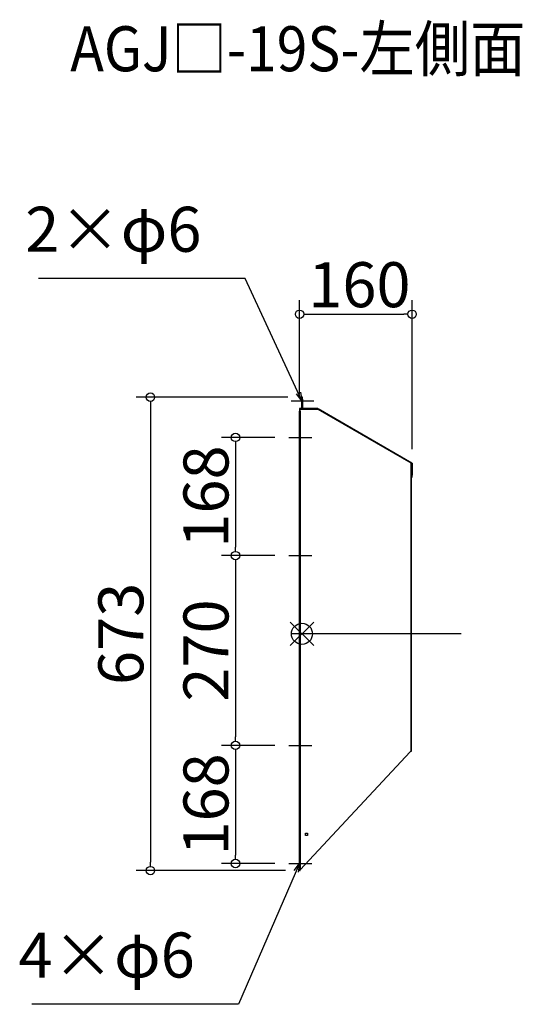
# Model space of a CAD drawing. Extents: x -63704 to -62990, y -932 to 468.
import ezdxf

# ---------------------------------------------------------------- set-up
doc = ezdxf.new("R2010")
doc.units = 0
doc.header["$LTSCALE"] = 20
doc.header["$MEASUREMENT"] = 0
doc.header["$PDMODE"] = 3
doc.header["$PDSIZE"] = -2
doc.linetypes.add('DASHDOT', pattern=[5.5, 4, -0.6, 0.3, -0.6])
doc.layers.get('0').update_dxf_attribs({"linetype": 'CONTINUOUS'})
doc.layers.get('DEFPOINTS').update_dxf_attribs({"linetype": 'CONTINUOUS'})
for name, color, linetype in [('ARRANGE', 1, 'CONTINUOUS'), ('BASIS', 6, 'DASHDOT'), ('ETC', 61, 'CONTINUOUS'), ('NOTE', 4, 'CONTINUOUS'), ('OUTLINE', 3, 'CONTINUOUS'), ('SIZE', 30, 'CONTINUOUS')]:
    doc.layers.add(name, color=color, linetype=linetype)
doc.styles.add('ADESK1', font='romanc.shx', dxfattribs={"bigfont": 'extfont.shx'})
doc.styles.get("Standard").update_dxf_attribs({"font": 'romans.shx', "width": 0.9, "height": 64, "bigfont": 'extfont.shx'})
doc.dimstyles.get("Standard").update_dxf_attribs({"dimtxt": 64, "dimasz": 12, "dimexe": 20, "dimexo": 20, "dimgap": 10, "dimtad": 1, "dimdec": 0, "dimzin": 9, "dimdsep": 46, "dimtxsty": 'STANDARD', "dimblk": 'DOTBLANK', "dimcen": 0, "dimaunit": 1, "dimadec": 0, "dimazin": 0, "dimtfac": 1, "dimtdec": 0, "dimtofl": 0, "dimtmove": 0, "dimatfit": 3, "dimldrblk": 'OPEN30', "dimfxl": 1, "dimtolj": 1, "dimarcsym": 0})
doc.dimstyles.new('STANDARD$0', dxfattribs={"dimtxt": 64, "dimasz": 12, "dimexe": 20, "dimexo": 20, "dimgap": 10, "dimtad": 1, "dimdec": 0, "dimzin": 9, "dimdsep": 46, "dimtxsty": 'STANDARD', "dimblk": 'DOTBLANK', "dimcen": 0, "dimaunit": 1, "dimadec": 0, "dimazin": 0, "dimtfac": 1, "dimtdec": 0, "dimtofl": 0, "dimtmove": 0, "dimatfit": 3, "dimldrblk": 'OPEN30', "dimfxl": 1, "dimtolj": 1, "dimarcsym": 0})

# ---------------------------------------------------------------- blocks, each defined once
blk = doc.blocks.new('_DOTBLANK')
at = {"color": 0, "linetype": 'ByBlock'}
blk.add_line((-0.5, 0), (-1, 0), dxfattribs=at)
blk.add_circle((0, 0), 0.5, dxfattribs=at)
blk = doc.blocks.new('*D102')
at = {"layer": 'DEFPOINTS', "color": 0}
for p in [(-63146.2, 48.8), (-63306.1, -85.2), (-63146.2, -162.9)]:
    blk.add_point(p, dxfattribs=at)
at = {"layer": 'SIZE', "color": 0, "lineweight": -2}
for p, q in [((-63306.1, -65.2), (-63306.1, 68.8)), ((-63146.2, -142.9), (-63146.2, 68.8)), ((-63294.1, 48.8), (-63158.2, 48.8))]:
    blk.add_line(p, q, dxfattribs=at)
at = {"layer": 'SIZE', "color": 0, "lineweight": -2, "xscale": 12, "yscale": 12, "zscale": 12, "rotation": 180}
blk.add_blockref('_DOTBLANK', (-63306.1, 48.8), dxfattribs=at)
at = {"layer": 'SIZE', "color": 0, "lineweight": -2, "xscale": 12, "yscale": 12, "zscale": 12}
blk.add_blockref('_DOTBLANK', (-63146.2, 48.8), dxfattribs=at)
at = {"layer": 'SIZE', "color": 0, "insert": (-63221.1, 90.8), "char_height": 64, "attachment_point": 5}
blk.add_mtext('\\A1;160', dxfattribs=at)
blk = doc.blocks.new('_Open30')
at = {"color": 0, "linetype": 'ByBlock', "lineweight": -2}
for p, q in [((-1, 0.27), (0, 0)), ((0, 0), (-1, -0.27)), ((0, 0), (-1, 0))]:
    blk.add_line(p, q, dxfattribs=at)
blk = doc.blocks.new('*D103')
at = {"layer": 'DEFPOINTS', "color": 0}
for p in [(-63321.4, -126.3), (-63397.2, -294.3), (-63321.4, -294.3)]:
    blk.add_point(p, dxfattribs=at)
at = {"layer": 'SIZE', "color": 0, "lineweight": -2}
for p, q in [((-63341.4, -126.3), (-63417.2, -126.3)), ((-63397.2, -138.3), (-63397.2, -282.3)), ((-63341.4, -294.3), (-63417.2, -294.3))]:
    blk.add_line(p, q, dxfattribs=at)
at = {"layer": 'SIZE', "color": 0, "lineweight": -2, "xscale": 12, "yscale": 12, "zscale": 12}
for p, rotation in [((-63397.2, -126.3), 90), ((-63397.2, -294.3), 270)]:
    blk.add_blockref('_DOTBLANK', p, dxfattribs=dict(at, rotation=rotation))
at = {"layer": 'SIZE', "color": 0, "insert": (-63439.2, -210.3), "char_height": 64, "attachment_point": 5, "rotation": 90}
blk.add_mtext('\\A1;168', dxfattribs=at)
blk = doc.blocks.new('*D104')
at = {"layer": 'DEFPOINTS', "color": 0}
for p in [(-63321.4, -294.3), (-63397.2, -564), (-63321.4, -564)]:
    blk.add_point(p, dxfattribs=at)
at = {"layer": 'SIZE', "color": 0, "lineweight": -2}
for p, q in [((-63341.4, -294.3), (-63417.2, -294.3)), ((-63397.2, -306.3), (-63397.2, -552)), ((-63341.4, -564), (-63417.2, -564))]:
    blk.add_line(p, q, dxfattribs=at)
at = {"layer": 'SIZE', "color": 0, "lineweight": -2, "xscale": 12, "yscale": 12, "zscale": 12}
for p, rotation in [((-63397.2, -294.3), 90), ((-63397.2, -564), 270)]:
    blk.add_blockref('_DOTBLANK', p, dxfattribs=dict(at, rotation=rotation))
at = {"layer": 'SIZE', "color": 0, "insert": (-63439.2, -429.2), "char_height": 64, "attachment_point": 5, "rotation": 90}
blk.add_mtext('\\A1;270', dxfattribs=at)
blk = doc.blocks.new('*D105')
at = {"layer": 'DEFPOINTS', "color": 0}
for p in [(-63321.4, -564), (-63397.2, -732), (-63321.4, -732)]:
    blk.add_point(p, dxfattribs=at)
at = {"layer": 'SIZE', "color": 0, "lineweight": -2}
for p, q in [((-63341.4, -564), (-63417.2, -564)), ((-63397.2, -576), (-63397.2, -720)), ((-63341.4, -732), (-63417.2, -732))]:
    blk.add_line(p, q, dxfattribs=at)
at = {"layer": 'SIZE', "color": 0, "lineweight": -2, "xscale": 12, "yscale": 12, "zscale": 12}
for p, rotation in [((-63397.2, -564), 90), ((-63397.2, -732), 270)]:
    blk.add_blockref('_DOTBLANK', p, dxfattribs=dict(at, rotation=rotation))
at = {"layer": 'SIZE', "color": 0, "insert": (-63439.2, -648), "char_height": 64, "attachment_point": 5, "rotation": 90}
blk.add_mtext('\\A1;168', dxfattribs=at)
blk = doc.blocks.new('*D106')
at = {"layer": 'DEFPOINTS', "color": 0}
for p in [(-63302.8, -69), (-63518.2, -742), (-63306.2, -742)]:
    blk.add_point(p, dxfattribs=at)
at = {"layer": 'SIZE', "color": 0, "lineweight": -2}
for p, q in [((-63322.8, -69), (-63538.2, -69)), ((-63518.2, -81), (-63518.2, -730)), ((-63326.2, -742), (-63538.2, -742))]:
    blk.add_line(p, q, dxfattribs=at)
at = {"layer": 'SIZE', "color": 0, "lineweight": -2, "xscale": 12, "yscale": 12, "zscale": 12}
for p, rotation in [((-63518.2, -69), 90), ((-63518.2, -742), 270)]:
    blk.add_blockref('_DOTBLANK', p, dxfattribs=dict(at, rotation=rotation))
at = {"layer": 'SIZE', "color": 0, "insert": (-63560.2, -405.5), "char_height": 64, "attachment_point": 5, "rotation": 90}
blk.add_mtext('\\A1;673', dxfattribs=at)

msp = doc.modelspace()

# ---------------------------------------------------------------- linework, layer by layer
at = {"layer": 'ARRANGE', "color": 1, "linetype": 'Continuous', "ltscale": 3}
for p, q in [((-63319.5, -422.2), (-63286.1, -388.8)), ((-63319.5, -388.8), (-63286.1, -422.2))]:
    msp.add_line(p, q, dxfattribs=at)
at = {"layer": 'ARRANGE', "ltscale": 3}
msp.add_circle((-63302.8, -405.5), 15, dxfattribs=at)
at = {"layer": 'BASIS', "linetype": 'DASHDOT', "ltscale": 3}
msp.add_line((-63076.6, -405.5), (-63327.8, -405.5), dxfattribs=at)
at = {"layer": 'NOTE'}
for p, q in [((-63318, -74.1), (-63302, -74.1)), ((-63302, -74.1), (-63286, -74.1)), ((-63321.4, -126.3), (-63304.9, -126.3)), ((-63305.4, -126.3), (-63288.9, -126.3)), ((-63321.4, -294.3), (-63304.9, -294.3)), ((-63305.4, -294.3), (-63288.9, -294.3)), ((-63321.4, -564), (-63304.9, -564)), ((-63305.4, -564), (-63288.9, -564)), ((-63321.4, -732), (-63304.9, -732)), ((-63305.4, -732), (-63288.9, -732))]:
    msp.add_line(p, q, dxfattribs=at)
at = {"layer": 'OUTLINE'}
for p, q in [((-63302, -69), (-63302.8, -69)), ((-63302.8, -69), (-63302.8, -72)), ((-63302, -72), (-63302, -69)), ((-63302.8, -72), (-63302, -72)), ((-63302.8, -85.2), (-63302.8, -72)), ((-63302, -72), (-63302, -85.2)), ((-63306.2, -86), (-63306.2, -89)), ((-63305.4, -86), (-63306.2, -86)), ((-63306.2, -739), (-63306.2, -89)), ((-63306.2, -89), (-63305.4, -89)), ((-63280.2, -85.2), (-63306.1, -85.2)), ((-63306.1, -85.2), (-63306.1, -86)), ((-63305.4, -86), (-63280.1, -86)), ((-63305.4, -89), (-63305.4, -86)), ((-63305.4, -89), (-63305.4, -739)), ((-63280.2, -86), (-63280.2, -85.2)), ((-63280.2, -86), (-63279.8, -85.3)), ((-63280.1, -86), (-63147.8, -162.4)), ((-63279.8, -85.3), (-63146.6, -162.2)), ((-63147.8, -162.4), (-63147.8, -572.4)), ((-63147, -162.9), (-63147.8, -162.5)), ((-63147, -164.4), (-63147.8, -164.4)), ((-63147.8, -167.4), (-63147, -167.4)), ((-63146.6, -162.2), (-63147, -162.9)), ((-63147, -162.9), (-63146.2, -162.9)), ((-63147, -179.9), (-63147, -162.9)), ((-63147, -569.4), (-63147, -167.4)), ((-63146.2, -162.9), (-63146.2, -179.9)), ((-63146.2, -179.9), (-63147, -179.9)), ((-63146.2, -182.9), (-63146.2, -179.9)), ((-63147, -182.9), (-63146.2, -182.9)), ((-63148.8, -573.4), (-63305.4, -741.2)), ((-63147.8, -572.4), (-63148.8, -573.4)), ((-63148.8, -573.4), (-63148.8, -573.4)), ((-63147, -569.4), (-63147.8, -569.4)), ((-63147.8, -572.4), (-63147, -572.4)), ((-63147, -572.4), (-63147, -569.4)), ((-63297.7, -692), (-63297.7, -689)), ((-63297.7, -689), (-63294.7, -689)), ((-63294.7, -692), (-63297.7, -692)), ((-63294.7, -689), (-63294.7, -692)), ((-63305.4, -739), (-63306.2, -739)), ((-63306.2, -739), (-63306.2, -742)), ((-63305.4, -742), (-63305.4, -739)), ((-63306.2, -742), (-63305.4, -742))]:
    msp.add_line(p, q, dxfattribs=at)

# ---------------------------------------------------------------- texts
at = {"layer": 'ETC', "ltscale": 3, "insert": (-63632.1, 458.2), "char_height": 64, "attachment_point": 1, "style": 'ADESK1'}
msp.add_mtext('{\\Fromans,extfont|c128;\\W0.9;AGJ□-19S-左側面}', dxfattribs=at)
at = {"layer": 'NOTE', "ltscale": 3, "char_height": 64, "attachment_point": 9}
for s, insert in [('2×φ6', (-63445.6, 117.6)), ('4×φ6', (-63455.1, -914.1))]:
    msp.add_mtext(s, dxfattribs=dict(at, insert=insert))

# ---------------------------------------------------------------- dimensions: what is measured, and where the dimension line sits
at = {"layer": 'SIZE'}
dim = msp.add_linear_dim(base=(-63146.2, 48.8), p1=(-63306.1, -85.2), p2=(-63146.2, -162.9), dimstyle='STANDARD$0', dxfattribs=at)
dim.commit()
dim.dimension.update_dxf_attribs({"geometry": '*D102', "text_midpoint": (-63221.1, 48.8), "dimtype": 160})
dim = msp.add_linear_dim(base=(-63518.2, -742), p1=(-63302.8, -69), p2=(-63306.2, -742), angle=90, dimstyle='STANDARD$0', dxfattribs=at)
dim.commit()
dim.dimension.update_dxf_attribs({"geometry": '*D106', "text_midpoint": (-63560.2, -405.5)})
for base, p1, p2, picture, middle in [((-63397.2, -294.3), (-63321.4, -126.3), (-63321.4, -294.3), '*D103', (-63439.2, -210.3)), ((-63397.2, -564), (-63321.4, -294.3), (-63321.4, -564), '*D104', (-63439.2, -429.2)), ((-63397.2, -732), (-63321.4, -564), (-63321.4, -732), '*D105', (-63439.2, -648))]:
    dim = msp.add_linear_dim(base=base, p1=p1, p2=p2, angle=90, dimstyle='STANDARD$0', override={"dimtmove": 1}, dxfattribs=at)
    dim.commit()
    dim.dimension.update_dxf_attribs({"geometry": picture, "text_midpoint": middle})

# ---------------------------------------------------------------- leaders
at = {"layer": 'NOTE', "ltscale": 3, "annotation_type": 0, "has_hookline": 1, "hookline_direction": 1, "text_width": 231.5}
for points in [[(-63302.8, -74.1), (-63383.6, 99.6), (-63395.6, 99.6)], [(-63306.2, -732), (-63393.1, -932.1), (-63405.1, -932.1)]]:
    msp.add_leader(points, dimstyle='STANDARD', override={"dimtxt": 64, "dimasz": 12, "dimexe": 20, "dimexo": 20, "dimgap": 50, "dimtad": 1, "dimtih": 0, "dimtoh": 0, "dimzin": 8, "dimaunit": 0, "dimtix": 1, "dimtofl": 1, "dimldrblk": 'Open30', "dimtzin": 0}, dxfattribs=at)

doc.saveas('drawing.dxf')
